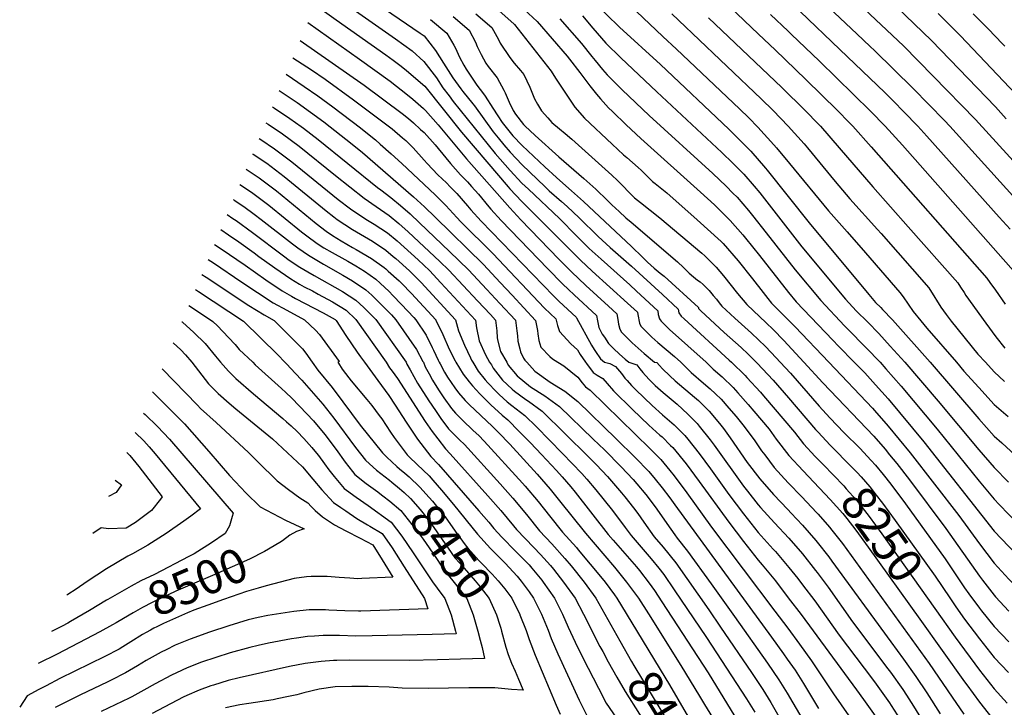
# Model space of a CAD drawing. Units: inches. Extents: x 2506789 to 2509709, y 1534212 to 1539502.
# Drawn here: x 2506974 to 2507809, y 1534708 to 1535290 of the extents above; entities that cross this region are included whole.
import ezdxf
from ezdxf.enums import TextEntityAlignment as Align

# ---------------------------------------------------------------- set-up
doc = ezdxf.new("R2010")
doc.units = ezdxf.units.IN
doc.header["$MEASUREMENT"] = 0
doc.layers.add('tile_2649_08_contour_10ft', color=165, linetype='Continuous')
doc.styles.add('Arial', font='arial.ttf')

msp = doc.modelspace()

# ---------------------------------------------------------------- linework, layer by layer
at = {"layer": 'tile_2649_08_contour_10ft'}
for points, elevation in [([(2507438.14, 1535327.08), (2507482.31, 1535284.05), (2507517.09, 1535252.24), (2507575.12, 1535197.44), (2507584.43, 1535188.3), (2507593.67, 1535178.92), (2507606.24, 1535164.41), (2507607.53, 1535162.81), (2507643.1, 1535118.04), (2507693.61, 1535057.35), (2507699.33, 1535050.73), (2507703.85, 1535046.29), (2507705.45, 1535044.6), (2507713.72, 1535035.83), (2507745.8, 1535000)], 8170), ([(2507271.48, 1535307.72), (2507313.26, 1535279), (2507315.88, 1535277.12), (2507316.6, 1535276.52), (2507326.19, 1535264.18), (2507333.09, 1535253.58), (2507337.03, 1535247.21), (2507340.86, 1535241.13), (2507347.82, 1535231.63), (2507349.42, 1535229.51), (2507358.05, 1535219.05), (2507359.34, 1535217.26), (2507375.2, 1535195.38), (2507379.31, 1535190.13), (2507384.19, 1535184.27), (2507389.63, 1535178.01), (2507399.71, 1535167.45), (2507418.99, 1535148.91), (2507422.79, 1535145.31), (2507433.05, 1535136.37), (2507437.96, 1535132.01), (2507448.08, 1535122.45), (2507464.28, 1535106.46), (2507474.35, 1535097.16), (2507492.42, 1535081.32), (2507518.76, 1535057.29), (2507532, 1535045.06), (2507532.73, 1535042.02), (2507534.52, 1535038.93), (2507537.25, 1535036.72), (2507575.26, 1535001.82), (2507577.24, 1535000)], 8250), ([(2507224.34, 1535302.85), (2507242, 1535290.12), (2507284.24, 1535260.5), (2507290.53, 1535255.92), (2507297.19, 1535251.05), (2507301.84, 1535247.22), (2507317.16, 1535233.92), (2507348.45, 1535194.95), (2507369.76, 1535169.85), (2507387.91, 1535148.69), (2507389.37, 1535147.03), (2507399.45, 1535136.3), (2507438.4, 1535097.26), (2507449.26, 1535086.53), (2507459.16, 1535077.3), (2507489.15, 1535050), (2507497.45, 1535042.33), (2507497.82, 1535040.44), (2507499.36, 1535033.2), (2507500.45, 1535030.52), (2507509.7, 1535021.38), (2507514.83, 1535016.77), (2507528.94, 1535004.75), (2507534.33, 1535000)], 8270), ([(2507252.91, 1535301.73), (2507292.47, 1535274.2), (2507306.6, 1535264.05), (2507316.35, 1535255.02), (2507327.08, 1535240.97), (2507332.65, 1535232.56), (2507337.86, 1535225.67), (2507341.37, 1535221.1), (2507376.9, 1535176.98), (2507389.5, 1535162.5), (2507399.58, 1535151.87), (2507405.21, 1535146.59), (2507431.34, 1535121.89), (2507445.8, 1535107.06), (2507456.73, 1535096.43), (2507466.69, 1535087.28), (2507491.06, 1535065.5), (2507496.85, 1535060.21), (2507514.72, 1535043.69), (2507515.12, 1535040.45), (2507516.13, 1535036.79), (2507516.66, 1535035.97), (2507517.55, 1535034.88), (2507519.97, 1535032.46), (2507524.79, 1535027.91), (2507555.8, 1535000)], 8260), ([(2507379.91, 1535297.99), (2507392.91, 1535286.62), (2507393.33, 1535286.23), (2507424.45, 1535246.8), (2507428.01, 1535240.7), (2507444.43, 1535216.12), (2507452.56, 1535206.93), (2507476.11, 1535184.83), (2507485.73, 1535175.85), (2507488.6, 1535173.39), (2507498.22, 1535165.05), (2507500.66, 1535162.76), (2507508.14, 1535155.48), (2507510.32, 1535153.2), (2507512.67, 1535151.43), (2507522.49, 1535143.47), (2507548.3, 1535120.82), (2507568.48, 1535102.48), (2507570.3, 1535100.78), (2507583.01, 1535085.97), (2507595.1, 1535070.61), (2507604.06, 1535059.03), (2507608, 1535054.01), (2507611.15, 1535050.01), (2507631.32, 1535030.01), (2507659.82, 1535000)], 8210), ([(2507401.42, 1535299.08), (2507412.51, 1535288.65), (2507437.81, 1535259.34), (2507439.83, 1535256.89), (2507448.62, 1535245.61), (2507457.26, 1535234.14), (2507462.91, 1535227.11), (2507466.25, 1535223.14), (2507473.09, 1535215.69), (2507476.29, 1535212.52), (2507487.97, 1535201.26), (2507500.4, 1535189.71), (2507551.06, 1535144.27), (2507562.85, 1535133.42), (2507576.12, 1535120.23), (2507586.81, 1535107.99), (2507589.14, 1535105.27), (2507601.03, 1535090.43), (2507625.5, 1535059.14), (2507632.12, 1535051.19), (2507663.17, 1535018.69), (2507668.06, 1535013.58), (2507681.38, 1535000)], 8200), ([(2507575.87, 1535301.14), (2507600.25, 1535278.04), (2507614.29, 1535264.68), (2507640.44, 1535239.6), (2507667.26, 1535213.23), (2507676.97, 1535203.31), (2507680.12, 1535200.05), (2507695.75, 1535182.61), (2507793.76, 1535071.24), (2507796.45, 1535067.59), (2507801.07, 1535061.15), (2507809.41, 1535049.27)], 8130), ([(2507655.1, 1535305.06), (2507683.61, 1535278.2), (2507694.85, 1535267.6), (2507698.44, 1535264.18), (2507731.46, 1535231.87), (2507757.79, 1535204.97), (2507762.5, 1535200.05), (2507815.93, 1535141.11)], 8100), ([(2507685.37, 1535303.69), (2507723.07, 1535268.04), (2507748.41, 1535242.57), (2507784.1, 1535205.8), (2507830.77, 1535154.58)], 8090), ([(2507717.61, 1535300.93), (2507746.76, 1535272.73), (2507801.1, 1535216.45), (2507810.26, 1535206.4)], 8080), ([(2507322.03, 1535290.46), (2507335.79, 1535278.94), (2507341.87, 1535268.84), (2507343.19, 1535266.3), (2507346.75, 1535258.58), (2507350.21, 1535251.89), (2507352.27, 1535248.4), (2507361.42, 1535234.91), (2507367.07, 1535227.43), (2507368.36, 1535225.61), (2507375.02, 1535215.28), (2507379.03, 1535208.94), (2507382.92, 1535203.08), (2507389.65, 1535194.65), (2507391.95, 1535192.02), (2507399.85, 1535183.74), (2507419.13, 1535165.57), (2507428.77, 1535156.53), (2507434.27, 1535151.69), (2507441.67, 1535145.37), (2507451.83, 1535136.34), (2507492.49, 1535098), (2507501.72, 1535089.03), (2507506.17, 1535084.9), (2507511.67, 1535079.87), (2507516.88, 1535075.61), (2507520.08, 1535072.87), (2507549.27, 1535046.42), (2507549.42, 1535045.59), (2507549.54, 1535045.4), (2507551.31, 1535043.66), (2507571.07, 1535025.36), (2507585.35, 1535012.46), (2507591.48, 1535006.74), (2507595.28, 1535003), (2507598.32, 1535000)], 8240), ([(2507341.29, 1535292.91), (2507354.97, 1535281.37), (2507360.31, 1535271.17), (2507361.71, 1535267.71), (2507364.89, 1535260.87), (2507368.88, 1535253.52), (2507370.84, 1535250.76), (2507378.69, 1535240.91), (2507384.28, 1535230.73), (2507385.28, 1535228.42), (2507388.65, 1535220.39), (2507392.07, 1535213.42), (2507394.12, 1535210.19), (2507400.99, 1535201.51), (2507402.08, 1535200.32), (2507410.9, 1535192.22), (2507430.89, 1535174.06), (2507452.15, 1535155.73), (2507462.3, 1535146.61), (2507472.13, 1535137.21), (2507475.9, 1535133.47), (2507481.96, 1535127.8), (2507487.72, 1535122.44), (2507492.14, 1535118.72), (2507531.48, 1535085.12), (2507536.59, 1535080.33), (2507541.45, 1535075.54), (2507545.04, 1535072.29), (2507548.5, 1535069.66), (2507550.71, 1535068.03), (2507553.16, 1535065.96), (2507558.35, 1535060.79), (2507561.88, 1535056.66), (2507564.59, 1535053.38), (2507566.94, 1535050.43), (2507569.2, 1535047.65), (2507580.13, 1535037.47), (2507594.21, 1535024.67), (2507600.2, 1535018.98), (2507605.98, 1535013.26), (2507615.21, 1535003.62), (2507618.53, 1535000)], 8230), ([(2507360.58, 1535295.41), (2507374.15, 1535283.8), (2507379.64, 1535273.62), (2507381.14, 1535270.39), (2507389.46, 1535258.38), (2507393.05, 1535253.61), (2507398.37, 1535247.19), (2507401.21, 1535243.81), (2507406.26, 1535233.2), (2507410.28, 1535223.17), (2507412.76, 1535218.59), (2507416.3, 1535213.07), (2507421.58, 1535207.17), (2507425.05, 1535203.33), (2507431.58, 1535197.85), (2507436.25, 1535193.96), (2507441.78, 1535189.05), (2507475.76, 1535158.66), (2507480.73, 1535153.96), (2507485.48, 1535149.16), (2507490.08, 1535144.37), (2507495.01, 1535139.49), (2507500.01, 1535135.38), (2507516.55, 1535122.36), (2507552.2, 1535092.33), (2507554.64, 1535090.18), (2507557.23, 1535087.68), (2507564.26, 1535080.57), (2507570.53, 1535073.26), (2507582.5, 1535058.35), (2507590.17, 1535048.83), (2507606.73, 1535033.38), (2507612.55, 1535027.74), (2507621.6, 1535018.43), (2507631.89, 1535007.53), (2507638.71, 1535000)], 8220), ([(2507431.69, 1535291.08), (2507450.05, 1535270.26), (2507458.99, 1535259.19), (2507461.67, 1535255.7), (2507467.95, 1535248.15), (2507471.88, 1535243.54), (2507478.44, 1535237.07), (2507484.61, 1535231.01), (2507507.48, 1535209.15), (2507561.52, 1535159.93), (2507572.75, 1535149.25), (2507578.53, 1535143.37), (2507581.98, 1535139.82), (2507591.68, 1535128.51), (2507595.1, 1535124.44), (2507606.81, 1535109.75), (2507631.27, 1535078.44), (2507653.1, 1535052.37), (2507672.99, 1535031.01), (2507694.14, 1535009.8), (2507700.86, 1535002.62), (2507703.24, 1535000)], 8190), ([(2507450.88, 1535293.51), (2507459.82, 1535283.05), (2507470.72, 1535270.54), (2507483.44, 1535258.08), (2507513.96, 1535229.19), (2507569.22, 1535177.72), (2507578.55, 1535168.64), (2507587.8, 1535159.28), (2507596.37, 1535149.31), (2507601.19, 1535143.62), (2507637.06, 1535097.82), (2507674.07, 1535053.55), (2507683, 1535043.56), (2507692.85, 1535033.98), (2507702.23, 1535024.33), (2507711.96, 1535013.72), (2507724.13, 1535000)], 8180), ([(2507496.63, 1535297.22), (2507519.2, 1535276.2), (2507530.66, 1535265.45), (2507584.01, 1535214.81), (2507591.95, 1535207.02), (2507599.72, 1535199.16), (2507613.24, 1535184.25), (2507615.34, 1535181.86), (2507626.5, 1535168.47), (2507659.5, 1535128.4), (2507675.25, 1535110.56), (2507690.87, 1535092.71), (2507720.14, 1535059.19), (2507722.75, 1535055.38), (2507731.46, 1535042.99), (2507737.7, 1535034.98), (2507742.85, 1535028.82), (2507768.2, 1535000)], 8160), ([(2507526.61, 1535295.2), (2507538.38, 1535284.2), (2507544.25, 1535278.68), (2507602.32, 1535223.28), (2507612.51, 1535213.23), (2507625.4, 1535200.05), (2507638.81, 1535185.02), (2507641.59, 1535181.86), (2507665.16, 1535153.22), (2507677.63, 1535138.63), (2507701.01, 1535112.65), (2507704.25, 1535109), (2507744.68, 1535063.2), (2507749.77, 1535055.01), (2507751.23, 1535052.54), (2507754.83, 1535046.81), (2507759.29, 1535040.39), (2507763.68, 1535034.77), (2507786.17, 1535007), (2507792.53, 1535000)], 8150), ([(2507557.87, 1535291.94), (2507619.88, 1535232.77), (2507639.63, 1535213.23), (2507650.99, 1535201.7), (2507652.61, 1535200.05), (2507668.71, 1535181.86), (2507697.09, 1535148.55), (2507727.19, 1535114.78), (2507769.22, 1535067.22), (2507771.48, 1535063.72), (2507774.43, 1535059.05), (2507775.91, 1535056.61), (2507792.87, 1535033.13), (2507801.43, 1535021.47), (2507809.13, 1535011.89)], 8140), ([(2507610.4, 1535294.75), (2507625.36, 1535280.56), (2507627.9, 1535278.14), (2507651.93, 1535255.12), (2507695.27, 1535212.9), (2507707.66, 1535200.05), (2507722.36, 1535183.88), (2507818.3, 1535075.26)], 8120), ([(2507635.52, 1535297.27), (2507669.26, 1535265.18), (2507707.19, 1535228.5), (2507714.57, 1535221.21), (2507723.34, 1535212.26), (2507735.17, 1535200.05), (2507742.82, 1535191.59), (2507804.29, 1535123.08), (2507813.45, 1535112.68)], 8110), ([(2507752.51, 1535295.64), (2507771.48, 1535276.59), (2507818.33, 1535227.1)], 8070), ([(2507782.11, 1535295.42), (2507789.82, 1535287.67), (2507794.81, 1535282.6), (2507807.18, 1535269.81), (2507808.96, 1535267.97)], 8060), ([(2507218.07, 1535287.96), (2507261.9, 1535257), (2507287.84, 1535238.12), (2507302.63, 1535226.6), (2507307.01, 1535222.98), (2507316.26, 1535214.93), (2507317.94, 1535213.39), (2507328.45, 1535201.19), (2507338.58, 1535189.36), (2507352.6, 1535172.53), (2507389.23, 1535130.87), (2507398.63, 1535120.78), (2507430.82, 1535087.49), (2507441.72, 1535076.53), (2507453.88, 1535065.02), (2507473.05, 1535047.48), (2507480.17, 1535040.96), (2507481, 1535036.3), (2507481.48, 1535032.42), (2507482.72, 1535028.06), (2507484.13, 1535025.57), (2507486.57, 1535023), (2507493.15, 1535016.37), (2507495.7, 1535014.13), (2507503.32, 1535007.52), (2507512, 1535000)], 8280), ([(2507211.62, 1535272.63), (2507211.69, 1535272.58), (2507265.74, 1535234.95), (2507298.13, 1535210.71), (2507303.39, 1535206.59), (2507307.61, 1535202.98), (2507313.72, 1535197.4), (2507316.6, 1535194.59), (2507326.09, 1535184.19), (2507335.16, 1535173.21), (2507338.93, 1535168.52), (2507347.58, 1535158.94), (2507353.39, 1535152.98), (2507356.88, 1535149.08), (2507362.68, 1535142.53), (2507371.64, 1535131.73), (2507373.23, 1535129.83), (2507381.87, 1535120.22), (2507421.58, 1535079.15), (2507434.07, 1535066.38), (2507438.98, 1535061.71), (2507443.92, 1535057.08), (2507462.9, 1535039.6), (2507463.68, 1535035.06), (2507464.93, 1535029.37), (2507467.71, 1535023.84), (2507469.49, 1535021.17), (2507473.08, 1535015.88), (2507477.22, 1535011.53), (2507482.26, 1535006.83), (2507487.06, 1535002.58), (2507490.16, 1535000)], 8290), ([(2507205.46, 1535257.99), (2507221.3, 1535247.73), (2507232.72, 1535239.78), (2507256.69, 1535222.45), (2507289.66, 1535197.96), (2507298.43, 1535190.3), (2507301.04, 1535187.81), (2507307.29, 1535181.72), (2507316.81, 1535171.37), (2507319.3, 1535168.34), (2507328.42, 1535158.77), (2507335.53, 1535152.02), (2507338.77, 1535148.73), (2507344.33, 1535143.07), (2507353.57, 1535132.57), (2507356.29, 1535129.26), (2507364.9, 1535119.65), (2507426.37, 1535056.17), (2507431.3, 1535051.52), (2507445.62, 1535038.23), (2507445.83, 1535037.66), (2507458.61, 1535014.55), (2507460.76, 1535010.71), (2507461.95, 1535009.03), (2507466.28, 1535003.03), (2507469.52, 1535000)], 8300), ([(2507199.58, 1535244.04), (2507215.08, 1535233.82), (2507226.48, 1535225.83), (2507239.34, 1535216.38), (2507262.83, 1535198.58), (2507270.1, 1535192.81), (2507275.37, 1535188.41), (2507279.47, 1535184.94), (2507288.58, 1535176.69), (2507297.62, 1535168.37), (2507326.16, 1535141.78), (2507335.08, 1535132.95), (2507344.52, 1535122.67), (2507347.75, 1535119.07), (2507374.94, 1535092.19), (2507418.64, 1535045.92), (2507423.59, 1535041.29), (2507428.35, 1535036.87), (2507429.75, 1535031.11), (2507431.54, 1535025.94), (2507440.98, 1535015.67), (2507446.75, 1535010.57), (2507449.06, 1535006.72), (2507453.37, 1535000)], 8310), ([(2507193.75, 1535230.2), (2507208.95, 1535220.12), (2507220.32, 1535212.04), (2507231.57, 1535203.7), (2507255.75, 1535184.83), (2507264.31, 1535177.83), (2507307.74, 1535140.21), (2507317, 1535131.77), (2507326.07, 1535123.1), (2507366.89, 1535082.74), (2507381.24, 1535067.72), (2507391.24, 1535056.97), (2507411.07, 1535035.5), (2507412.74, 1535026.99), (2507413.14, 1535024.13), (2507413.83, 1535018.43), (2507415.58, 1535012.85), (2507423.37, 1535004.99), (2507425.5, 1535002.97), (2507430.16, 1535000)], 8320), ([(2507188.01, 1535216.55), (2507189.71, 1535215.42), (2507202.91, 1535206.59), (2507212.38, 1535199.76), (2507214.44, 1535198.26), (2507226.93, 1535188.76), (2507277.2, 1535148), (2507279.84, 1535146.04), (2507288.55, 1535139.56), (2507296.66, 1535132.78), (2507304.74, 1535125.65), (2507312.8, 1535118.27), (2507338.27, 1535094), (2507354.23, 1535078.23), (2507369.96, 1535061.65), (2507380.93, 1535049.84), (2507394.15, 1535035.56), (2507394.52, 1535033.28), (2507395.32, 1535026.69), (2507395.82, 1535022.46), (2507396.19, 1535017.81), (2507397.74, 1535011.33), (2507398.49, 1535008.93), (2507401.06, 1535003.59), (2507402.08, 1535001.77), (2507403.69, 1535000)], 8330), ([(2507182.32, 1535203.04), (2507184.33, 1535201.72), (2507196.53, 1535193.57), (2507210.57, 1535183.06), (2507241.54, 1535158.32), (2507265.75, 1535138.99), (2507275.88, 1535132.12), (2507287.04, 1535124.4), (2507295.16, 1535117.6), (2507303.23, 1535110.42), (2507330.08, 1535085.44), (2507337.66, 1535078.01), (2507361.88, 1535052.17), (2507372.86, 1535040.37), (2507377.23, 1535035.65), (2507378.29, 1535026.77), (2507378.65, 1535020.71), (2507379.14, 1535017.9), (2507381.51, 1535009.12), (2507386.77, 1535000)], 8340), ([(2507176.71, 1535189.72), (2507178.23, 1535188.75), (2507189.82, 1535180.99), (2507204.55, 1535169.88), (2507243.84, 1535138.04), (2507254.29, 1535129.95), (2507267.12, 1535121.36), (2507274.39, 1535117.11), (2507285.57, 1535109.59), (2507293.68, 1535102.77), (2507311.52, 1535086.88), (2507321.19, 1535077.78), (2507330.89, 1535067.42), (2507360.31, 1535035.73), (2507361.15, 1535029.3), (2507363.31, 1535018.06), (2507368.58, 1535006.39), (2507372.21, 1535000)], 8350), ([(2507171.16, 1535176.53), (2507171.57, 1535176.27), (2507183.23, 1535168.65), (2507197.88, 1535157.38), (2507233.66, 1535128.25), (2507240.07, 1535123.24), (2507242.94, 1535121.01), (2507255.82, 1535112.45), (2507269.49, 1535104.52), (2507272.94, 1535102.53), (2507284.13, 1535094.98), (2507290.53, 1535089.6), (2507292.55, 1535087.89), (2507304.31, 1535077.55), (2507314.1, 1535067.64), (2507343.39, 1535035.82), (2507345.78, 1535026.66), (2507350.92, 1535014.51), (2507355.86, 1535003.85), (2507356.95, 1535001.92), (2507358.07, 1535000)], 8360), ([(2507165.7, 1535163.58), (2507176.68, 1535156.37), (2507191.38, 1535145.19), (2507225.21, 1535117.53), (2507233.71, 1535111.01), (2507239.1, 1535107.41), (2507246.2, 1535103), (2507255.89, 1535097.39), (2507259.14, 1535095.61), (2507272.1, 1535087.87), (2507282.68, 1535080.42), (2507284.19, 1535079.15), (2507286.31, 1535077.31), (2507295.41, 1535069.13), (2507297.54, 1535066.97), (2507306.04, 1535058.18), (2507326.48, 1535035.9), (2507326.72, 1535035.53), (2507328.31, 1535032.23), (2507332.46, 1535023.58), (2507337.99, 1535011.23), (2507342.84, 1535001.25), (2507343.58, 1535000)], 8370), ([(2507160.29, 1535150.73), (2507170.21, 1535144.24), (2507184.92, 1535133.09), (2507212.76, 1535110.57), (2507217.12, 1535107.23), (2507226.02, 1535100.67), (2507231.74, 1535097.11), (2507238.74, 1535092.98), (2507249.48, 1535087.1), (2507251.83, 1535085.78), (2507258.81, 1535081.62), (2507266.12, 1535077.07), (2507275.71, 1535070.3), (2507279.4, 1535066.99), (2507286.93, 1535060.04), (2507290.2, 1535056.65), (2507297.45, 1535049.05), (2507307.81, 1535037.88), (2507309.56, 1535035.99), (2507318.33, 1535022.87), (2507323.58, 1535012.55), (2507324.61, 1535010.22), (2507328.61, 1535001.89), (2507329.52, 1535000)], 8380), ([(2507154.92, 1535137.96), (2507155.63, 1535137.49), (2507163.75, 1535132.13), (2507172.49, 1535125.64), (2507178.53, 1535121.11), (2507205.12, 1535100.3), (2507209.69, 1535096.93), (2507218.56, 1535090.64), (2507231.4, 1535083.11), (2507247.79, 1535073.85), (2507255.98, 1535068.92), (2507267.25, 1535061.47), (2507272.38, 1535056.74), (2507278.31, 1535051.04), (2507288.88, 1535040.1), (2507292.64, 1535036.07), (2507310.28, 1535010.74), (2507315.7, 1535000.67), (2507316.02, 1535000)], 8390), ([(2507149.53, 1535125.18), (2507154.54, 1535121.89), (2507157.31, 1535120.06), (2507171.1, 1535110.03), (2507197.5, 1535090.06), (2507202.36, 1535086.62), (2507211.13, 1535080.66), (2507218.17, 1535076.53), (2507223.5, 1535073.42), (2507247.41, 1535059.97), (2507258.89, 1535052.74), (2507265.4, 1535046.49), (2507269.84, 1535042.19), (2507275.72, 1535036.16), (2507301.35, 1535000)], 8400), ([(2507144.18, 1535112.45), (2507150.92, 1535108.09), (2507159.67, 1535102.06), (2507172.48, 1535092.84), (2507176.61, 1535089.71), (2507189.95, 1535079.91), (2507203.66, 1535070.62), (2507211.11, 1535066.29), (2507215.02, 1535064.05), (2507221.97, 1535060.46), (2507226.94, 1535057.8), (2507239.04, 1535051.23), (2507250.65, 1535044.14), (2507258.8, 1535036.24), (2507284.42, 1535000)], 8410), ([(2507138.84, 1535099.79), (2507144.55, 1535096.15), (2507164.86, 1535082.35), (2507182.46, 1535069.86), (2507196.19, 1535060.58), (2507204.2, 1535056), (2507207.61, 1535054.08), (2507231.01, 1535041.84), (2507241.21, 1535036.29), (2507242.11, 1535035.44), (2507250.26, 1535022.75), (2507259.97, 1535008.52), (2507262.85, 1535004.58), (2507266.18, 1535000)], 8420), ([(2507133.53, 1535087.16), (2507138.19, 1535084.22), (2507162.15, 1535067.97), (2507188.67, 1535050.47), (2507200.15, 1535044.07), (2507215.31, 1535035.85), (2507224.47, 1535027.12), (2507228.04, 1535023.62), (2507244.72, 1535000.58), (2507243.43, 1535000)], 8430), ([(2507128.19, 1535074.49), (2507131.78, 1535072.2), (2507167.92, 1535048.21), (2507180.96, 1535040.12), (2507189.42, 1535035.41), (2507207.1, 1535017.94), (2507213.52, 1535011.42), (2507216.32, 1535007.72), (2507221.81, 1535000)], 8440), ([(2507122.74, 1535061.53), (2507125.23, 1535059.94), (2507163.53, 1535034.96), (2507192.51, 1535006.31), (2507198.68, 1535000)], 8450), ([(2507117.09, 1535048.13), (2507118.46, 1535047.24), (2507137.64, 1535034.52), (2507141.59, 1535030.75), (2507150.89, 1535020.96), (2507156.3, 1535014.96), (2507159.89, 1535010.76), (2507171.33, 1535000)], 8460), ([(2507111.3, 1535034.37), (2507111.33, 1535034.36), (2507111.52, 1535034.23), (2507111.74, 1535034.08), (2507121.44, 1535025.28), (2507130.93, 1535015.77), (2507139.67, 1535005.21), (2507144.04, 1535000)], 8470), ([(2507103.82, 1535016.6), (2507110.3, 1535010.63), (2507114.42, 1535006.26), (2507119.72, 1535000.04), (2507119.75, 1535000)], 8480), ([(2507119.75, 1535000), (2507133.77, 1534981.8), (2507138.48, 1534977.09), (2507140.01, 1534975.61), (2507142.14, 1534973.56), (2507151.32, 1534965.46), (2507157.08, 1534960.41), (2507172.61, 1534947.76), (2507188.13, 1534935.07), (2507213.41, 1534911.38), (2507222.29, 1534900.81), (2507229.99, 1534891.76), (2507239.89, 1534881.15), (2507245.93, 1534876.98), (2507250.15, 1534874.1), (2507259.74, 1534867.58), (2507268.57, 1534862.21), (2507270.75, 1534861.11), (2507281, 1534855.01), (2507289.52, 1534842.66), (2507299.85, 1534826.65), (2507317.06, 1534799.67), (2507319.88, 1534791.09), (2507262.97, 1534789.13), (2507260.97, 1534789.14), (2507249.32, 1534789.4), (2507235.84, 1534789.98), (2507232.97, 1534790.06), (2507222.11, 1534790.12), (2507219.22, 1534790.07), (2507206.11, 1534788.91), (2507184.07, 1534785.37), (2507175.92, 1534783.71), (2507167.51, 1534781.72), (2507151.11, 1534776.68), (2507134.72, 1534771.35), (2507118.38, 1534765.41), (2507105.58, 1534760.13), (2507097.93, 1534756.42), (2507093.58, 1534754.21), (2507083.46, 1534748.69), (2507081, 1534747.26), (2507073.5, 1534742.61), (2507063.49, 1534736.67), (2507051.21, 1534730.62), (2507047.89, 1534729), (2507025.33, 1534718.07), (2507003.85, 1534707.33)], 8480), ([(2507144.04, 1535000), (2507150.83, 1534992.32), (2507152.52, 1534990.67), (2507157.1, 1534986.29), (2507172.12, 1534973.21), (2507196.72, 1534952.44), (2507200.09, 1534949.49), (2507203.86, 1534946.05), (2507208.87, 1534941.37), (2507214.59, 1534935.38), (2507221.41, 1534927.75), (2507224.11, 1534924.66), (2507227.14, 1534921.01), (2507232.29, 1534914.01), (2507235.94, 1534908.98), (2507240.29, 1534903.14), (2507248.95, 1534893.12), (2507250.9, 1534891.57), (2507258.97, 1534885.75), (2507269.23, 1534878.68), (2507288.76, 1534864.47), (2507297.67, 1534852.59), (2507307.48, 1534838.64), (2507323.78, 1534814.04), (2507327.73, 1534808.56), (2507334.2, 1534799.75), (2507339.45, 1534785.92), (2507343.34, 1534772.08), (2507343.85, 1534769.98), (2507323.45, 1534769.4), (2507272.55, 1534768.08), (2507258.84, 1534768.02), (2507244.93, 1534768.32), (2507231.12, 1534768.42), (2507223.71, 1534768.02), (2507217.82, 1534767.62), (2507208.51, 1534766.21), (2507204.3, 1534765.51), (2507184.71, 1534761.81), (2507176.06, 1534759.99), (2507168.87, 1534758.37), (2507152.1, 1534753.68), (2507139.97, 1534749.88), (2507128.02, 1534745.79), (2507115.7, 1534741.16), (2507106.58, 1534736.8), (2507102.33, 1534734.74), (2507088.66, 1534727.5), (2507079.02, 1534722.11), (2507068.93, 1534716.49), (2507066.49, 1534715.29), (2507042.83, 1534704.05)], 8470), ([(2507171.33, 1535000), (2507173.33, 1534997.7), (2507195.81, 1534977.75), (2507199.46, 1534974.37), (2507204.6, 1534969.59), (2507217.23, 1534956.42), (2507222.81, 1534950.23), (2507232.47, 1534938.77), (2507241.99, 1534926.19), (2507249.57, 1534915.39), (2507255.85, 1534907.47), (2507257.93, 1534904.98), (2507267.62, 1534897.17), (2507277.54, 1534890.14)], 8460), ([(2507198.68, 1535000), (2507200.23, 1534998.45), (2507207.45, 1534990.78), (2507212.93, 1534984.83), (2507230.65, 1534964.41), (2507240.11, 1534952.58), (2507258.47, 1534927.91), (2507267.06, 1534917.04), (2507273.34, 1534910.99), (2507276.27, 1534908.59), (2507287.18, 1534900.16), (2507289.33, 1534898.42)], 8450), ([(2507221.81, 1535000), (2507226.6, 1534993.35), (2507238.57, 1534978.72), (2507247.86, 1534966.6), (2507255.06, 1534956.65), (2507262.38, 1534946.8), (2507281.41, 1534923.21), (2507285.03, 1534919.58), (2507293.63, 1534911.56), (2507295.75, 1534909.82), (2507300.19, 1534906.04)], 8440), ([(2507243.43, 1535000), (2507243.98, 1534999.11), (2507247.24, 1534994.05), (2507252.71, 1534986.78), (2507254.7, 1534984.26), (2507268.11, 1534968.42), (2507272.22, 1534963.4), (2507278.61, 1534954.87), (2507280.69, 1534952), (2507288.14, 1534940.77), (2507291.13, 1534936.26), (2507302.24, 1534921.64), (2507304.01, 1534919.95), (2507310.75, 1534913.45)], 8430), ([(2507266.18, 1535000), (2507277.29, 1534984.49), (2507286.61, 1534971.73), (2507292.02, 1534963.74), (2507301.42, 1534949.26), (2507308.23, 1534939.05), (2507311.15, 1534934.74), (2507319.39, 1534923.89), (2507322.34, 1534920.12), (2507328.9, 1534913.4), (2507363.16, 1534874.03), (2507371.56, 1534864.37), (2507375.83, 1534859.18), (2507382.6, 1534851.76), (2507394.13, 1534839.9), (2507405.83, 1534828.2), (2507408.04, 1534825.55), (2507416.36, 1534815.41), (2507417.67, 1534813.75), (2507427.18, 1534800.05), (2507434.03, 1534786.5), (2507438.67, 1534775.63), (2507444.6, 1534762.82), (2507451.34, 1534749.55), (2507464.53, 1534723.71), (2507471.1, 1534711.2), (2507479.67, 1534698.53)], 8420), ([(2507284.42, 1535000), (2507287.42, 1534995.33), (2507289.54, 1534992.36), (2507293.96, 1534986.13), (2507317.59, 1534949.83), (2507323.51, 1534941.3), (2507328.16, 1534935.05), (2507334.81, 1534926.55), (2507338.72, 1534922.48), (2507370.77, 1534886.77), (2507381.67, 1534874.48), (2507392.55, 1534861.27), (2507395.05, 1534858.18), (2507409.66, 1534842.94), (2507415.38, 1534837.16), (2507423.79, 1534827.74), (2507426.28, 1534824.71), (2507434.9, 1534813.75), (2507444.73, 1534800.05), (2507451.74, 1534786.5), (2507465.74, 1534759.23), (2507468.09, 1534754.85)], 8410), ([(2507301.35, 1535000), (2507302.1, 1534998.4), (2507304.69, 1534993.64), (2507311.05, 1534982.3), (2507320.65, 1534967.33), (2507326.18, 1534959.01), (2507330.86, 1534952.47), (2507337.39, 1534943.7), (2507346.54, 1534934.24), (2507350.79, 1534930.22), (2507381.02, 1534897.01), (2507391.98, 1534884.79), (2507403.39, 1534870.89), (2507414.45, 1534857.16), (2507424.99, 1534846.17), (2507436.01, 1534833.84), (2507441.24, 1534827.45), (2507452.32, 1534813.75), (2507462.34, 1534800.05), (2507482.7, 1534763.88)], 8400), ([(2507316.02, 1535000), (2507317.57, 1534996.21), (2507320.8, 1534990.1), (2507323.66, 1534984.82), (2507328.83, 1534976.65), (2507333.38, 1534969.87), (2507339.95, 1534960.69), (2507343.36, 1534956.91), (2507349.07, 1534951.05), (2507358.33, 1534942.31), (2507362.95, 1534938.01), (2507367.68, 1534933.05), (2507400.04, 1534897.65), (2507402.32, 1534895.13), (2507413.33, 1534882.04), (2507422.99, 1534869.87), (2507433.94, 1534856.14), (2507445.75, 1534842.98), (2507447.29, 1534841.15), (2507467.66, 1534816.63), (2507470.04, 1534813.75), (2507478.04, 1534802.91), (2507480.15, 1534800.05), (2507496.81, 1534772.59)], 8390), ([(2507329.52, 1535000), (2507330.16, 1534998.72), (2507333.99, 1534991.75), (2507336.51, 1534987.38), (2507342.61, 1534978.28), (2507345.77, 1534974.19), (2507351.59, 1534967.74), (2507354.86, 1534964.29), (2507364.78, 1534954.92), (2507374.72, 1534945.56), (2507379.76, 1534940.52), (2507389.3, 1534930.56), (2507412.48, 1534905.29), (2507423.64, 1534892.35), (2507431.57, 1534882.57), (2507453.38, 1534855.12), (2507477.96, 1534826.28), (2507488.3, 1534813.75), (2507498.39, 1534800.05), (2507506.98, 1534786.71), (2507534.39, 1534743.11), (2507550.11, 1534717.01), (2507554.34, 1534710.1), (2507574.62, 1534677.06)], 8380), ([(2507343.58, 1535000), (2507349.71, 1534990.02), (2507354.96, 1534983.36), (2507357.7, 1534979.89), (2507363.96, 1534973.27), (2507367.13, 1534970.05), (2507373.31, 1534964.06), (2507382.75, 1534955.08), (2507387.65, 1534951.14), (2507397.37, 1534941.4), (2507406.89, 1534931.6), (2507416.25, 1534921.77), (2507429.01, 1534908.25), (2507433.65, 1534902.92), (2507440.92, 1534894.37), (2507444.61, 1534889.84), (2507472.82, 1534854.1), (2507476.91, 1534849.25), (2507496.65, 1534826.54), (2507499.24, 1534823.4), (2507507.56, 1534812.81), (2507509.76, 1534809.82), (2507511.92, 1534806.58), (2507518.34, 1534796.9), (2507557.47, 1534736.76), (2507595.56, 1534674.32)], 8370), ([(2507358.07, 1535000), (2507362.59, 1534992.59), (2507368.53, 1534985.16), (2507370.67, 1534982.48), (2507377.65, 1534975.36), (2507380.37, 1534972.7), (2507387.07, 1534966.37), (2507391.07, 1534963.45), (2507402.1, 1534954.89), (2507411.86, 1534945.16), (2507434.09, 1534922.75), (2507450.51, 1534905.77), (2507454.72, 1534900.83), (2507462.29, 1534891.91), (2507476.39, 1534874.4), (2507487.23, 1534860.09), (2507492.31, 1534853.07), (2507504.16, 1534839.3), (2507509.27, 1534833.43), (2507515.72, 1534825.54), (2507520.01, 1534820.07), (2507528.69, 1534807.25), (2507556.18, 1534766.62), (2507590.13, 1534714.78), (2507597.04, 1534703.49)], 8360), ([(2507372.21, 1535000), (2507373.87, 1534997.84), (2507375.06, 1534995.08), (2507383.17, 1534984.97), (2507391.2, 1534977.13), (2507393.28, 1534975.45), (2507402.84, 1534968.49), (2507405.07, 1534967.09), (2507416.68, 1534958.68), (2507455.63, 1534920.27), (2507462.72, 1534912.98), (2507472.17, 1534903.26), (2507484.09, 1534889.39), (2507486.95, 1534885.87), (2507494.21, 1534876.66), (2507497.92, 1534871.71), (2507503, 1534864.36), (2507511.79, 1534852.05), (2507519.21, 1534843.37), (2507530.01, 1534830.08), (2507557.96, 1534790.11), (2507567.99, 1534775.64), (2507594.16, 1534737.02), (2507603.77, 1534722.82), (2507610.69, 1534711.53), (2507623.92, 1534688.61)], 8350), ([(2507386.77, 1535000), (2507388.01, 1534997.66), (2507395.56, 1534988.51), (2507406.9, 1534979.06), (2507418.97, 1534971.56), (2507431.57, 1534962.54), (2507460.11, 1534934.84), (2507469.47, 1534925.73), (2507483.87, 1534911.26), (2507493.86, 1534900.76), (2507497.14, 1534896.95), (2507504.62, 1534887.96), (2507508.44, 1534883.15), (2507513.9, 1534875.63), (2507522.41, 1534863.34), (2507529.28, 1534853.63), (2507531.12, 1534851.04), (2507539.98, 1534840.04), (2507560.07, 1534812.19), (2507579.78, 1534784.63), (2507607.7, 1534745), (2507617.45, 1534730.88), (2507624.45, 1534719.64), (2507644.47, 1534685.36)], 8340), ([(2507403.69, 1535000), (2507410.66, 1534992.44), (2507423.61, 1534983.2), (2507435.95, 1534975.52), (2507446.96, 1534966.64), (2507479.59, 1534935.15), (2507495.56, 1534919.35), (2507507.25, 1534907.32), (2507512.49, 1534901.06), (2507518.6, 1534893.67), (2507524.99, 1534885.05), (2507529.24, 1534879.3), (2507611.23, 1534766.94), (2507621.29, 1534753.01), (2507624.5, 1534748.47), (2507631.19, 1534738.98), (2507638.34, 1534727.82), (2507640.97, 1534723.5), (2507651.02, 1534706.45)], 8330), ([(2507430.16, 1535000), (2507435.11, 1534997.05), (2507446.86, 1534987.51), (2507450.71, 1534982.61), (2507453.61, 1534979.1), (2507457.51, 1534976.34), (2507508.25, 1534926.6), (2507517.4, 1534917.46), (2507524.99, 1534908.26), (2507528.66, 1534903.73), (2507539.31, 1534889.38), (2507560.33, 1534860.39), (2507614.14, 1534789.2), (2507624.92, 1534774.7), (2507634.96, 1534761.06), (2507644.99, 1534747.1), (2507663.84, 1534719.09), (2507676.81, 1534700.28)], 8320), ([(2507453.37, 1535000), (2507454.41, 1534998.86), (2507460.01, 1534991.19), (2507463.45, 1534989.08), (2507468.21, 1534986.28), (2507471.8, 1534982.06), (2507477.3, 1534975.75), (2507493.46, 1534960), (2507507.27, 1534946.68), (2507516.52, 1534938.36), (2507518.4, 1534936.74), (2507525.69, 1534929.54), (2507527.57, 1534927.63), (2507538.74, 1534913.8), (2507549.99, 1534898.89), (2507574.99, 1534864.49), (2507587.49, 1534848.2), (2507599.99, 1534832.16), (2507603.31, 1534828.37), (2507614.59, 1534814.65), (2507625.44, 1534800.5), (2507636.24, 1534786.31), (2507683.24, 1534722.35)], 8310), ([(2507469.52, 1535000), (2507474.09, 1534998.97), (2507479.03, 1534996.32), (2507483.98, 1534990.51), (2507486.96, 1534986.65), (2507488.76, 1534984.55), (2507492.42, 1534980.33), (2507496.12, 1534976.74), (2507509.88, 1534963.38), (2507518.9, 1534955.54), (2507528.72, 1534947.07), (2507537.79, 1534937.85), (2507540.34, 1534934.69), (2507549.99, 1534922.71), (2507559.58, 1534909.64), (2507574.99, 1534887.94), (2507587.49, 1534871.57), (2507599.99, 1534855.85), (2507612.49, 1534841.66), (2507614.47, 1534839.53), (2507625.99, 1534826.05), (2507633.4, 1534816.63), (2507637.49, 1534811.41), (2507647.85, 1534797.91), (2507668.67, 1534768.74), (2507696.82, 1534731.47)], 8300), ([(2507490.16, 1535000), (2507497.11, 1534997.71), (2507499.55, 1534994.57), (2507502.16, 1534991.27), (2507504.42, 1534988.68), (2507507.79, 1534985), (2507512.54, 1534980.41), (2507519.36, 1534974.28), (2507531.13, 1534964.38), (2507540.39, 1534956.14), (2507548.1, 1534948.17), (2507549.99, 1534945.84), (2507559.16, 1534934.22), (2507562.49, 1534929.68), (2507587.49, 1534894.99), (2507590.72, 1534890.79), (2507599.99, 1534879.23), (2507601.94, 1534877), (2507613.8, 1534863.87), (2507625.88, 1534850.94), (2507637.49, 1534837.55), (2507648.58, 1534823.65), (2507649.99, 1534821.82), (2507659.25, 1534809.32), (2507680.02, 1534780.09), (2507709.93, 1534740.26)], 8290), ([(2507512, 1535000), (2507513.95, 1534999.9), (2507516.11, 1534997.32), (2507518.73, 1534994.43), (2507524.92, 1534988.49), (2507529.47, 1534984.39), (2507545.83, 1534970.56), (2507549.24, 1534967.58), (2507555.43, 1534961.46), (2507558.37, 1534958.43), (2507567.18, 1534948.05), (2507570.4, 1534943.92), (2507576.26, 1534935.95), (2507590.71, 1534915.14), (2507601.34, 1534901.14), (2507612.94, 1534887.91), (2507624.98, 1534875.2), (2507627.85, 1534872.18), (2507637.49, 1534862.01), (2507648.92, 1534848.99), (2507649.99, 1534847.66), (2507659.93, 1534834.99), (2507662.49, 1534831.55), (2507712.49, 1534763.02), (2507723.19, 1534748.25), (2507733.63, 1534733.7), (2507742.82, 1534719.81), (2507754.33, 1534702.16)], 8280), ([(2507534.33, 1535000), (2507538.79, 1534995.46), (2507543.2, 1534991.31), (2507553.59, 1534982.33), (2507559.23, 1534977.58), (2507563.75, 1534973.32), (2507568.53, 1534968.6), (2507575.12, 1534961.08), (2507581.2, 1534953.93), (2507588.12, 1534945.62), (2507596.98, 1534933.54), (2507602.85, 1534924.93), (2507605.41, 1534921.51), (2507613.42, 1534910.87), (2507625.29, 1534897.86), (2507636.94, 1534886.01), (2507649.46, 1534872.75), (2507650.88, 1534871.16), (2507660.33, 1534860.39), (2507662.49, 1534857.65), (2507671.3, 1534846.36), (2507674.99, 1534841.32), (2507744.76, 1534744.82), (2507764.43, 1534716.15), (2507774.39, 1534701.84)], 8270), ([(2507555.8, 1535000), (2507561.72, 1534994.16), (2507569.24, 1534987.59), (2507578.66, 1534978.72), (2507582.79, 1534974.14), (2507591.5, 1534964.23), (2507596.28, 1534958.62), (2507609.17, 1534943.17), (2507615.24, 1534934.91), (2507625.9, 1534920.92), (2507637.95, 1534908.07), (2507642.64, 1534903.14)], 8260), ([(2507577.24, 1535000), (2507588.81, 1534988.88), (2507590.36, 1534987.22), (2507601.84, 1534974.57), (2507604.41, 1534971.63), (2507630.71, 1534940.67), (2507638.39, 1534930.99), (2507648.36, 1534920.23), (2507650.19, 1534918.26), (2507654.93, 1534913.35)], 8250), ([(2507598.32, 1535000), (2507599.13, 1534999.2), (2507612.5, 1534984.83), (2507625.69, 1534969.77), (2507648.6, 1534943.07), (2507650.63, 1534940.85), (2507660.9, 1534929.82), (2507668, 1534922.64)], 8240), ([(2507618.53, 1535000), (2507627.21, 1534990.67), (2507651.61, 1534962.83), (2507660.63, 1534953.03), (2507672.85, 1534940.2), (2507686.05, 1534927.07), (2507695.83, 1534916.84), (2507699.3, 1534912.91), (2507705.94, 1534904.85), (2507712.27, 1534896.79), (2507724.87, 1534879.97), (2507758.39, 1534833.46), (2507774.99, 1534808.9), (2507778.63, 1534803.7), (2507787.49, 1534791.69), (2507789.3, 1534789.37), (2507799.99, 1534776.01), (2507812.49, 1534763.02)], 8230), ([(2507638.71, 1535000), (2507654.61, 1534982.45), (2507698, 1534937.31), (2507707.53, 1534926.26), (2507711.33, 1534921.69), (2507717.48, 1534914.14), (2507728.25, 1534900.25), (2507759.03, 1534859.1), (2507787.49, 1534818.79), (2507790.17, 1534815.24), (2507799.99, 1534802.66), (2507801.23, 1534801.29), (2507812.49, 1534789.01)], 8220), ([(2507659.82, 1535000), (2507696.73, 1534961.11), (2507698.43, 1534959.21), (2507710.04, 1534945.94), (2507728.8, 1534923.26), (2507770.01, 1534870.07), (2507787.49, 1534846.11), (2507799.99, 1534829.7), (2507812.49, 1534816.07), (2507824.99, 1534803.21), (2507826.59, 1534801.65), (2507837.49, 1534791.79), (2507839.69, 1534789.75), (2507845.41, 1534784.42)], 8210), ([(2507681.38, 1535000), (2507690.3, 1534990.91), (2507699.51, 1534980.94), (2507710.15, 1534968.91), (2507740.37, 1534932.58), (2507799.99, 1534856.82), (2507812.49, 1534843.8), (2507828.09, 1534828.15), (2507849.99, 1534807.36), (2507853.6, 1534803.66), (2507859.53, 1534797.55)], 8200), ([(2507703.24, 1535000), (2507708.12, 1534994.56), (2507721.08, 1534979.83), (2507751.78, 1534943.21), (2507787.21, 1534899.24), (2507799.99, 1534883.9), (2507804.31, 1534879.37), (2507812.49, 1534870.95), (2507824.99, 1534859.04), (2507829.65, 1534854.71), (2507849.99, 1534834.76), (2507874.03, 1534809.84)], 8190), ([(2507724.13, 1535000), (2507752.63, 1534966.98), (2507786.97, 1534925.82), (2507799.99, 1534910.78), (2507812.18, 1534898.34)], 8180), ([(2507745.8, 1535000), (2507786.97, 1534952.13), (2507799.99, 1534937.48), (2507806.6, 1534931.59), (2507848.77, 1534892.48)], 8170), ([(2507768.2, 1535000), (2507774.31, 1534992.53), (2507786.97, 1534978.48), (2507799.99, 1534964.35), (2507811.79, 1534954.03)], 8160), ([(2507792.53, 1535000), (2507799.99, 1534991.87), (2507808.83, 1534983.8)], 8150), ([(2507094.45, 1534994.35), (2507124.45, 1534963.51), (2507127.16, 1534960.82), (2507140.33, 1534948.83), (2507167.61, 1534923.62), (2507175.55, 1534915.76), (2507191.99, 1534899.56), (2507201.59, 1534892.3), (2507211.27, 1534885.17), (2507218.02, 1534880.94), (2507221, 1534877.65), (2507224.33, 1534874.51), (2507230.63, 1534868.92), (2507240.74, 1534862.33), (2507250.28, 1534857.15), (2507262.45, 1534851), (2507273.06, 1534845.34), (2507281.17, 1534832.49), (2507290.17, 1534817.81), (2507263.98, 1534816.68), (2507260.43, 1534816.56), (2507253.7, 1534817.14), (2507244.62, 1534817.74), (2507234.54, 1534818.39), (2507230.42, 1534818.51), (2507220.82, 1534818.57), (2507216.88, 1534818.17), (2507206.38, 1534816.89), (2507182.6, 1534810.52), (2507175.98, 1534808.61), (2507166.1, 1534805.72), (2507146.58, 1534798.9)], 8490), ([(2507086.25, 1534974.87), (2507113.34, 1534947.82), (2507134.14, 1534924.49), (2507151.56, 1534904.08), (2507161.29, 1534893.79), (2507165.59, 1534889.48), (2507177.67, 1534877.51), (2507188.27, 1534871.79), (2507199.02, 1534866.3), (2507214.88, 1534858.84), (2507208.48, 1534856.69), (2507202.93, 1534853.36), (2507196.52, 1534848.57), (2507194.18, 1534847.22)], 8500), ([(2507078.71, 1534956.98), (2507080.05, 1534955.74), (2507090.64, 1534945.5), (2507100.85, 1534934.86), (2507154.77, 1534872.18), (2507153.98, 1534869.16), (2507151.59, 1534861.32), (2507147.93, 1534854.83), (2507136.48, 1534847.08), (2507121.8, 1534837.68), (2507117.18, 1534835.29)], 8510), ([(2507071.73, 1534940.39), (2507079.04, 1534933.47), (2507083.63, 1534928.34), (2507088.74, 1534922.29), (2507126.94, 1534875.79), (2507118.83, 1534869.65), (2507113.02, 1534865.26), (2507097.92, 1534854.84), (2507082.26, 1534845.02), (2507069.25, 1534837.68), (2507065.29, 1534835.7), (2507047.36, 1534825.01), (2507030.92, 1534814.11), (2507021.53, 1534807.71), (2507014.47, 1534803.15), (2507013.75, 1534802.69)], 8520), ([(2507064.65, 1534923.59), (2507067.13, 1534921.11), (2507074.81, 1534911.64), (2507094.5, 1534886.06), (2507093.26, 1534884.07), (2507085.61, 1534874.39), (2507071.99, 1534864.21), (2507063.9, 1534859.45), (2507049.16, 1534858.84), (2507042.85, 1534859.75), (2507035.77, 1534854.99)], 8530), ([(2507668, 1534922.64), (2507672.6, 1534918), (2507674.02, 1534916.55), (2507683.8, 1534906.53), (2507687.13, 1534902.81), (2507694.45, 1534894.52), (2507699.99, 1534887.44), (2507705.41, 1534880.47), (2507715.94, 1534866), (2507749.99, 1534818.62), (2507762.31, 1534800.43)], 8240), ([(2507310.75, 1534913.45), (2507320.91, 1534903.66), (2507324.08, 1534900.03)], 8430), ([(2507654.93, 1534913.35), (2507672.47, 1534895.2), (2507674.57, 1534892.87), (2507683.17, 1534883.23), (2507694.11, 1534869.17), (2507704.66, 1534854.72), (2507749.65, 1534791.43)], 8250), ([(2507300.19, 1534906.04), (2507303.93, 1534902.85), (2507313.14, 1534894.19), (2507320.96, 1534885.46), (2507323.8, 1534882.18), (2507332.54, 1534871.36), (2507334.39, 1534869.06), (2507343.08, 1534856.83), (2507352.27, 1534844.21), (2507354.02, 1534842.23), (2507363.14, 1534832.05), (2507365.44, 1534829.77), (2507374.43, 1534820.34), (2507379.52, 1534814.9), (2507385.1, 1534807.96), (2507390.9, 1534800.01), (2507397.73, 1534786.3), (2507397.81, 1534786.1)], 8440), ([(2507054.79, 1534900.16), (2507060.12, 1534896.13), (2507055.66, 1534889.52), (2507048.98, 1534886.35)], 8540), ([(2507289.33, 1534898.42), (2507295.9, 1534893.06), (2507299.61, 1534889.66), (2507305.13, 1534884.43), (2507313.33, 1534875.17), (2507315.62, 1534872.45), (2507317.66, 1534869.77), (2507324.92, 1534859.95), (2507336.95, 1534842.53), (2507342.8, 1534834.19), (2507346.8, 1534829.68), (2507359.98, 1534814.81), (2507364.25, 1534809.55), (2507371.94, 1534799.92), (2507378.02, 1534786.1), (2507380.85, 1534777.15), (2507381.58, 1534774.71)], 8450), ([(2507324.08, 1534900.03), (2507331.49, 1534891.55), (2507341.67, 1534879.45), (2507361.79, 1534854.3), (2507372.81, 1534842.29), (2507381.06, 1534834.09), (2507385.33, 1534829.75), (2507395.6, 1534818.61), (2507398.95, 1534814.57), (2507405.63, 1534805.35), (2507409.28, 1534800.05), (2507413.3, 1534792.19), (2507416.18, 1534786.5), (2507421.82, 1534772.95), (2507424.39, 1534766.04), (2507430.01, 1534753.01), (2507448.06, 1534713.76), (2507454.43, 1534701.13)], 8430), ([(2507642.64, 1534903.14), (2507661.04, 1534883.78), (2507671.77, 1534871.83), (2507674.99, 1534867.71), (2507682.7, 1534857.77), (2507693.26, 1534843.32), (2507736.9, 1534782.36)], 8260), ([(2507277.54, 1534890.14), (2507277.78, 1534889.98), (2507281.78, 1534886.89), (2507287.56, 1534882.29), (2507296.82, 1534874.29), (2507306.33, 1534862.62), (2507310.75, 1534856.8), (2507315.71, 1534850.2), (2507320.95, 1534842.62), (2507327.65, 1534832.8), (2507333.31, 1534824.13), (2507341.1, 1534814.72), (2507352.77, 1534799.83), (2507358.33, 1534786.01), (2507362.2, 1534772.17), (2507364.18, 1534764.57)], 8460), ([(2507194.18, 1534847.22), (2507181.23, 1534839.73), (2507168.49, 1534833.2), (2507139.11, 1534820.18), (2507113.96, 1534809.46), (2507106.17, 1534805.91), (2507086.18, 1534796.51), (2507077.94, 1534792.19), (2507069.86, 1534787.6), (2507061.78, 1534782.99), (2507055.47, 1534779.23)], 8500), ([(2507117.18, 1534835.29), (2507087.93, 1534820.18), (2507076.43, 1534814.8), (2507068.26, 1534810.36), (2507048.58, 1534799.09), (2507047.33, 1534798.33)], 8510), ([(2507047.33, 1534798.33), (2507032.91, 1534789.56), (2507016.94, 1534780.24), (2507014.64, 1534779), (2507009.7, 1534776.36), (2507000.79, 1534771.92)], 8510), ([(2507146.58, 1534798.9), (2507133.38, 1534794.29), (2507121.37, 1534789.82), (2507115.94, 1534787.59), (2507095.7, 1534778.66), (2507089.89, 1534775.89), (2507087.35, 1534774.56), (2507084.66, 1534773.07), (2507081.03, 1534770.96)], 8490), ([(2507762.31, 1534800.43), (2507767.58, 1534792.65), (2507774.99, 1534782.16), (2507787.49, 1534765.53), (2507799.99, 1534749.74), (2507812.08, 1534737.14)], 8240), ([(2507749.65, 1534791.43), (2507766.99, 1534767.05), (2507787.49, 1534739.21), (2507799.99, 1534723.32), (2507811.08, 1534711.14)], 8250), ([(2507397.81, 1534786.1), (2507403.14, 1534772.76), (2507405.81, 1534765.07), (2507410.83, 1534751.89), (2507428.63, 1534709.4), (2507432.13, 1534701.64)], 8440), ([(2507736.9, 1534782.36), (2507774.99, 1534729.16), (2507776.72, 1534726.78), (2507787.54, 1534712.01), (2507798.16, 1534698.56), (2507810.16, 1534685.65)], 8260), ([(2507055.47, 1534779.23), (2507052.5, 1534777.46), (2507041.66, 1534771.59), (2507005.45, 1534752.73), (2506989.38, 1534744.81)], 8500), ([(2507381.58, 1534774.71), (2507382.31, 1534772.26), (2507386.06, 1534758.58), (2507388.03, 1534752.24), (2507390.63, 1534745.03), (2507393.76, 1534738.27), (2507396.72, 1534731.51), (2507400.7, 1534722.12), (2507390.86, 1534722.74), (2507379.4, 1534723.86), (2507376.6, 1534724.11), (2507374.12, 1534724.16), (2507354.47, 1534723.97), (2507320.05, 1534723.55), (2507298.12, 1534723.85), (2507287.05, 1534724.58), (2507269.11, 1534725.25), (2507255.33, 1534725.29), (2507241.29, 1534724.92), (2507227.77, 1534722.83), (2507214.75, 1534719.82), (2507208.64, 1534718.3), (2507201.75, 1534716.78), (2507192.13, 1534714.72), (2507188.62, 1534713.97), (2507167.92, 1534710.89), (2507160.45, 1534709.8), (2507148.36, 1534707.12)], 8450), ([(2507496.81, 1534772.59), (2507516.86, 1534739.56), (2507524.62, 1534726.71), (2507538.88, 1534702.46), (2507543.86, 1534694.54), (2507553.18, 1534679.87), (2507555.7, 1534676.51), (2507565.53, 1534663.57), (2507575.21, 1534651.54), (2507581.19, 1534643.4)], 8390), ([(2507081.03, 1534770.96), (2507077.94, 1534769.17), (2507067.99, 1534763.04), (2507061.14, 1534758.89), (2507058.01, 1534757), (2507045.79, 1534750.73), (2507007.85, 1534731.87), (2506996.21, 1534725.84), (2506989.96, 1534722.57), (2506980.14, 1534717.39), (2506973.73, 1534707.65)], 8490), ([(2507364.18, 1534764.57), (2507365.8, 1534758.33), (2507367.82, 1534748.86), (2507347.4, 1534748.31), (2507328.06, 1534747.78), (2507304.09, 1534747.23), (2507253.74, 1534747.41), (2507242.73, 1534747.31), (2507239.82, 1534747.19), (2507229.42, 1534746.53), (2507215.81, 1534744.58), (2507202.51, 1534742.08), (2507159.74, 1534732.67), (2507150.48, 1534730.18), (2507138.01, 1534726.44), (2507135.81, 1534725.7), (2507125.79, 1534722.23), (2507115.35, 1534717.56), (2507112.27, 1534716.11), (2507085.99, 1534702.41)], 8460), ([(2507482.7, 1534763.88), (2507492.48, 1534746.52), (2507494.47, 1534742.94), (2507518.08, 1534703.86), (2507525.6, 1534691.69), (2507533.83, 1534679.13), (2507543.13, 1534667), (2507557.29, 1534649.97), (2507564.27, 1534641.6), (2507568.66, 1534635.66)], 8400), ([(2507468.09, 1534754.85), (2507472.77, 1534746.15), (2507480.03, 1534733.23), (2507487.08, 1534720.85), (2507511.53, 1534682.67), (2507519.9, 1534670.21), (2507525.23, 1534663.39), (2507530.18, 1534657.17), (2507551.92, 1534631.83), (2507555.42, 1534627.49)], 8410), ([(2507709.93, 1534740.26), (2507712.19, 1534737.25), (2507722.56, 1534722.62), (2507725.63, 1534717.93), (2507731.65, 1534708.65), (2507741.57, 1534692.53), (2507749.47, 1534680.32), (2507757.32, 1534669.17), (2507759.15, 1534666.66), (2507771.24, 1534652.09), (2507783.89, 1534637.81), (2507790.17, 1534630.86), (2507790.31, 1534630.69)], 8290), ([(2507696.82, 1534731.47), (2507699.99, 1534727.28), (2507705.67, 1534719.37), (2507711.31, 1534711.37), (2507712.8, 1534709.09), (2507720.32, 1534697.31), (2507729.28, 1534682.47), (2507737.32, 1534669.25), (2507746.18, 1534656.05), (2507753.15, 1534647.42), (2507758.35, 1534641.01), (2507775, 1534621.64), (2507783.24, 1534611.35), (2507786.3, 1534607.26)], 8300), ([(2507683.24, 1534722.35), (2507689.19, 1534714.25), (2507697.75, 1534702.29), (2507700.31, 1534698.59), (2507708.2, 1534686.32), (2507724.75, 1534658.98), (2507733.42, 1534645.63), (2507743.36, 1534633.15), (2507757.23, 1534615.6), (2507767.33, 1534601.38), (2507770.56, 1534596.7)], 8310)]:
    msp.add_lwpolyline(points, dxfattribs=dict(at, elevation=elevation))

# ---------------------------------------------------------------- texts
at = {"color": 18, "style": 'Arial'}
for s, rotation, p in [('8250', -54.59184, (2507704.97, 1534854.29)), ('8450', -54.93582, (2507339.26, 1534839.24)), ('8500', 23.08393, (2507124.51, 1534813.96)), ('8400', -58.30856, (2507522.01, 1534697.5))]:
    msp.add_text(s, height=28.8, rotation=rotation, dxfattribs=at).set_placement(p, align=Align.MIDDLE_CENTER)

doc.saveas('drawing.dxf')
